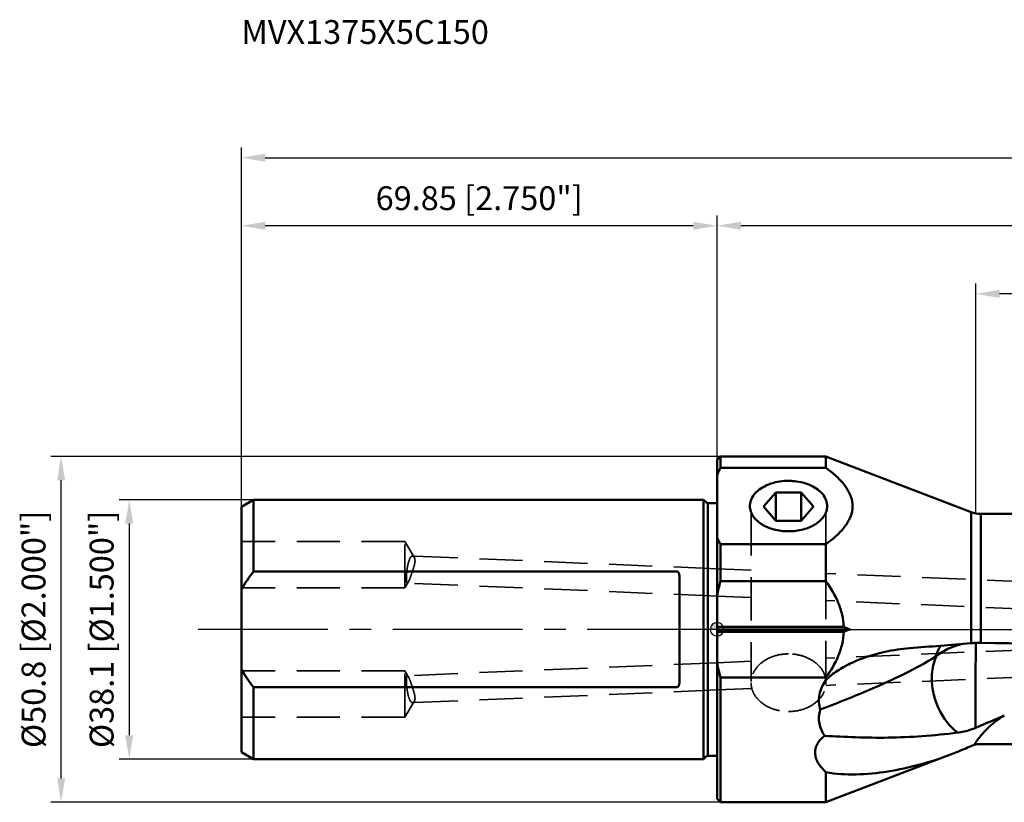
# Model space of a CAD drawing. Units: millimetres. Extents: x -102 to 249, y -31 to 90.
# Drawn here: x -102 to 42, y -25 to 90 of the extents above; entities that cross this region are included whole.
import ezdxf

# ---------------------------------------------------------------- set-up
doc = ezdxf.new("R2010")
doc.units = ezdxf.units.MM
doc.linetypes.add('CENTER2', pattern=[28.575, 19.05, -3.175, 3.175, -3.175])
doc.linetypes.add('DASHED2', pattern=[9.525, 6.35, -3.175])
for name, color, linetype, lineweight in [('1', 4, 'Continuous', 50), ('2', 7, 'Continuous', 25), ('3', 1, 'DASHED2', 35), ('4', 2, 'CENTER2', 25), ('nocut', 7, 'Continuous', 25), ('sk1', 4, 'Continuous', 50), ('sk2', 7, 'Continuous', 25), ('sk3', 1, 'DASHED2', 35), ('sk4', 2, 'CENTER2', 25), ('sk6', 5, 'Continuous', 35)]:
    doc.layers.add(name, color=color, linetype=linetype, lineweight=lineweight)
doc.styles.add('simplex', font='txt.shx', dxfattribs={"height": 3.5})
doc.dimstyles.new('コピー - ISO-25', dxfattribs={"dimscale": 0, "dimtxt": 3.5, "dimasz": 3.5, "dimexe": 1.5, "dimexo": 0, "dimgap": 2.3, "dimtad": 1, "dimdec": 8, "dimdsep": 46, "dimtxsty": 'simplex', "dimcen": 0.09, "dimclrd": 256, "dimclre": 256, "dimclrt": 256, "dimadec": 0, "dimazin": 0, "dimtfac": 1, "dimtofl": 0, "dimtmove": 0, "dimatfit": 3, "dimfxl": 1, "dimtolj": 1, "dimlwd": -1, "dimlwe": -1, "dimarcsym": 0})

# ---------------------------------------------------------------- blocks, each defined once
blk = doc.blocks.new('zero block')
h = blk.add_hatch(color=7)
h.paths.add_polyline_path([(0, 1, 0.414214), (-1, 0), (0, 0)])
h.paths.add_polyline_path([(1, 0), (0, 0), (0, -1, 0.414214)])
at = {"color": 7, "ltscale": 0.2}
for p, q in [((-1, 0), (1, 0)), ((0, -1), (0, 1))]:
    blk.add_line(p, q, dxfattribs=at)
for start, end in [(90, 180), (180, 270), (0, 90), (270, 0)]:
    blk.add_arc((0, 0), 1, start, end, dxfattribs=at)
blk = doc.blocks.new('*D212')
at = {"layer": 'Defpoints', "color": 0}
for p in [(-68.07, 19.05), (-86.32, -19.05), (-68.07, -19.05)]:
    blk.add_point(p, dxfattribs=at)
at = {"layer": 'sk2'}
for p, q in [((-68.07, 19.05), (-87.82, 19.05)), ((-86.32, 15.55), (-86.32, -15.55)), ((-68.07, -19.05), (-87.82, -19.05))]:
    blk.add_line(p, q, dxfattribs=at)
for points in [[(-85.74, 15.55), (-86.91, 15.55), (-86.32, 19.05)], [(-86.91, -15.55), (-85.74, -15.55), (-86.32, -19.05)]]:
    blk.add_solid(points, dxfattribs=at)
at = {"layer": 'sk2', "insert": (-92.12, 0), "char_height": 3.5, "attachment_point": 2, "rotation": 90, "style": 'simplex'}
blk.add_mtext('\\A1;%%C38.1 [%%c1.500"]', dxfattribs=at)
blk = doc.blocks.new('*D223')
at = {"layer": 'Defpoints', "color": 0}
for p in [(-96.32, 25.4), (0.5, 25.4), (0.5, -25.4)]:
    blk.add_point(p, dxfattribs=at)
at = {"layer": 'sk2'}
for p, q in [((0.5, 25.4), (-97.82, 25.4)), ((-96.32, -21.9), (-96.32, 21.9)), ((0.5, -25.4), (-97.82, -25.4))]:
    blk.add_line(p, q, dxfattribs=at)
for points in [[(-95.74, 21.9), (-96.91, 21.9), (-96.32, 25.4)], [(-96.91, -21.9), (-95.74, -21.9), (-96.32, -25.4)]]:
    blk.add_solid(points, dxfattribs=at)
at = {"layer": 'sk2', "insert": (-102.12, 0), "char_height": 3.5, "attachment_point": 2, "rotation": 90, "style": 'simplex'}
blk.add_mtext('\\A1;%%c50.8 [%%c2.000"]', dxfattribs=at)
blk = doc.blocks.new('*D234')
at = {"layer": 'Defpoints', "color": 0}
for p in [(219.63, 69.28), (-69.85, 18.02), (219.63, -6.92)]:
    blk.add_point(p, dxfattribs=at)
at = {"layer": 'sk2'}
for p, q in [((-69.85, 18.02), (-69.85, 70.78)), ((219.63, -6.92), (219.63, 70.78)), ((-66.35, 69.28), (216.13, 69.28))]:
    blk.add_line(p, q, dxfattribs=at)
for points in [[(-66.35, 69.86), (-66.35, 68.69), (-69.85, 69.28)], [(216.13, 68.69), (216.13, 69.86), (219.63, 69.28)]]:
    blk.add_solid(points, dxfattribs=at)
at = {"layer": 'sk2', "insert": (74.89, 73.33), "char_height": 3.5, "attachment_point": 5, "style": 'simplex'}
blk.add_mtext('\\A1;289.48 [11.397"]', dxfattribs=at)
blk = doc.blocks.new('*D245')
at = {"layer": '2'}
for p, q in [((0, 24.9), (0, 60.78)), ((219.63, -6.92), (219.63, 60.78)), ((216.13, 59.28), (3.5, 59.28))]:
    blk.add_line(p, q, dxfattribs=at)
for points in [[(3.5, 59.86), (3.5, 58.69), (0, 59.28)], [(216.13, 58.69), (216.13, 59.86), (219.63, 59.28)]]:
    blk.add_solid(points, dxfattribs=at)
at = {"layer": 'Defpoints', "color": 0}
for p in [(0, 59.28), (0, 24.9), (219.63, -6.92)]:
    blk.add_point(p, dxfattribs=at)
at = {"layer": '2', "insert": (109.81, 63.33), "char_height": 3.5, "attachment_point": 5, "style": 'simplex'}
blk.add_mtext('\\A1;219.63 [8.647"]', dxfattribs=at)
blk = doc.blocks.new('*D256')
at = {"layer": 'Defpoints', "color": 0}
for p in [(-69.85, 59.28), (0, 24.9), (-69.85, 18.02)]:
    blk.add_point(p, dxfattribs=at)
at = {"layer": 'sk2'}
for p, q in [((-69.85, 18.02), (-69.85, 60.78)), ((0, 24.9), (0, 60.78)), ((-3.5, 59.28), (-66.35, 59.28))]:
    blk.add_line(p, q, dxfattribs=at)
for points in [[(-66.35, 59.86), (-66.35, 58.69), (-69.85, 59.28)], [(-3.5, 58.69), (-3.5, 59.86), (0, 59.28)]]:
    blk.add_solid(points, dxfattribs=at)
at = {"layer": 'sk2', "insert": (-34.93, 63.33), "char_height": 3.5, "attachment_point": 5, "style": 'simplex'}
blk.add_mtext('\\A1;69.85 [2.750"]', dxfattribs=at)
blk = doc.blocks.new('*D267')
at = {"layer": '2'}
for p, q in [((38, 17.02), (38, 50.78)), ((219.63, -6.92), (219.63, 50.78)), ((216.13, 49.28), (41.5, 49.28))]:
    blk.add_line(p, q, dxfattribs=at)
for points in [[(41.5, 49.86), (41.5, 48.69), (38, 49.28)], [(216.13, 48.69), (216.13, 49.86), (219.63, 49.28)]]:
    blk.add_solid(points, dxfattribs=at)
at = {"layer": 'Defpoints', "color": 0}
for p in [(38, 49.28), (38, 17.02), (219.63, -6.92)]:
    blk.add_point(p, dxfattribs=at)
at = {"layer": '2', "insert": (128.81, 53.33), "char_height": 3.5, "attachment_point": 5, "style": 'simplex'}
blk.add_mtext('\\A1;181.63 [7.151"]', dxfattribs=at)

msp = doc.modelspace()

# ---------------------------------------------------------------- linework, layer by layer
at = {"layer": '1'}
for p, q in [((0, 24.9), (0.5, 25.4)), ((0, 24.89950592), (0, -24.89995126)), ((0.5, 25.4), (16, 25.4)), ((0.5, 23.72219781), (0.5, 25.4)), ((37.30838, 17.22775199), (16, 25.4)), ((16, 25.4), (16, 23.72219781)), ((0.50000002, 23.72219781), (16, 23.72219781)), ((6.81073178, 18.0352462), (8.65536589, 20.12000326)), ((8.65536589, 20.12000326), (12.34463411, 20.12000326)), ((8.65536589, 20.12000326), (8.65536589, 15.95048915)), ((14.18926822, 18.0352462), (12.34463411, 20.12000326)), ((12.34463411, 15.95048915), (12.34463411, 20.12000326)), ((6.81073178, 18.0352462), (8.65536589, 15.95048915)), ((14.18926822, 18.0352462), (12.34463411, 15.95048915)), ((12.34463411, 15.95048915), (8.65536589, 15.95048915)), ((37.30838, 17.22775199), (37.30838, -2.04151601)), ((38.74074074, 16.9625), (85.60531727, 16.9625)), ((38.74074074, -1.98230824), (38.74074074, 16.9625)), ((0.49999928, 12.49985093), (16, 12.49985129)), ((0.5, 7.05690782), (0.5, 12.49985078)), ((16, 12.49985078), (16, 7.05690782)), ((16, 7.05691151), (0.49999915, 7.05690352)), ((18.60072814, 0.35355268), (0, 0.35355339)), ((19.52926584, -0.00000071), (0, 0)), ((18.60072894, -0.35355351), (0, -0.35355339)), ((37.9999861, -1.98874398), (37.9972994, -2.29484319)), ((0.49999852, -7.0569124), (16, -7.05691151)), ((0.5, -25.4), (0.5, -7.0569124)), ((16, -7.0569124), (16, -7.45181903)), ((34.51639073, -18.29854333), (16, -25.4)), ((34.50885154, -18.30143478), (34.51445989, -18.29928351)), ((16, -20.99200453), (16, -25.4)), ((0, -24.9), (0.5, -25.4)), ((0.5, -25.4), (16, -25.4))]:
    msp.add_line(p, q, dxfattribs=at)
msp.add_arc((38.74074074, 20.9625), 4, 249.0170459754, 270, dxfattribs=at)
for points, knots in [([(0, 22.66923634), (0.03811837, 22.7578924), (0.19515246, 23.1133616), (0.36547441, 23.46292665), (0.50000002, 23.72219781)], [0, 0, 0, 0, 0.248337996, 1, 1, 1, 1]), ([(16, 23.72219781), (16.520797, 23.33724384), (17.50522211, 22.54982865), (18.57567294, 21.41863054), (19.23731462, 20.43902789), (19.61263908, 19.68694766), (19.85562093, 18.90790715), (19.96370576, 17.84289475), (19.66371109, 16.4786508), (18.76438951, 15.00427193), (17.50530041, 13.67215664), (16.52059732, 12.88465766), (16, 12.49985129)], [0, 0, 0, 0, 0.137361941, 0.2669461578, 0.3283442702, 0.3875094349, 0.4446242188, 0.5004595996, 0.6129673744, 0.7331432906, 0.8626907269, 1, 1, 1, 1]), ([(7.21482118, 21.13385415), (7.4585155, 21.24667841), (8.50768144, 21.65333406), (9.64512783, 21.81681235), (10.5, 21.81681235)], [0, 0, 0, 0, 0.2390427619, 1, 1, 1, 1]), ([(10.5, 21.81681235), (10.79099976, 21.81681235), (11.91294879, 21.76025879), (13.03093893, 21.4832398), (13.78640705, 21.13328496)], [0, 0, 0, 0, 0.2589918895, 1, 1, 1, 1]), ([(4.82133805, 18.06117952), (4.81516331, 18.36143148), (4.92305655, 18.98989313), (5.42044337, 19.84849467), (6.20545988, 20.59069351), (6.85821541, 20.96875476), (7.21482118, 21.13385415)], [0, 0, 0, 0, 0.2193726193, 0.4536293246, 0.7129455817, 1, 1, 1, 1]), ([(13.78640705, 21.13328496), (14.14283618, 20.9681766), (14.79527135, 20.59013054), (15.57988753, 19.84806046), (16.07702015, 18.98965114), (16.18482624, 18.3613572), (16.17866377, 18.06117944)], [0, 0, 0, 0, 0.2870334107, 0.5463430028, 0.7806104237, 1, 1, 1, 1]), ([(10.5, 14.40523676), (9.77540921, 14.40523676), (8.37985292, 14.57615101), (6.789754, 15.22744972), (5.80189405, 15.98749199), (5.25921521, 16.62280508), (4.91315553, 17.3217578), (4.82631482, 17.81917986), (4.82133805, 18.06117952)], [0, 0, 0, 0, 0.2945218834, 0.5649481633, 0.6865490854, 0.7982462569, 0.9016144453, 1, 1, 1, 1]), ([(16.17866377, 18.06117944), (16.17369586, 17.81918955), (16.08682717, 17.32179607), (15.74082661, 16.6228508), (15.1981542, 15.98754335), (14.21028359, 15.22748892), (12.62017215, 14.5761509), (11.22459277, 14.40523676), (10.5, 14.40523676)], [0, 0, 0, 0, 0.0983816114, 0.2017446196, 0.3134401404, 0.4350428055, 0.7054770125, 1, 1, 1, 1]), ([(0.49999928, 12.49985093), (0.45494883, 12.58667661), (0.27882702, 12.93307171), (0.11485591, 13.28567991), (0, 13.5528128)], [0, 0, 0, 0, 0.2517203801, 1, 1, 1, 1]), ([(16, 7.05691151), (16.71155948, 6.07466305), (17.65310324, 4.48913493), (18.40998917, 2.17278026), (18.57780076, 0.96048937), (18.60072899, 0.3535524)], [0, 0, 0, 0, 0.4995866419, 0.7498279904, 1, 1, 1, 1]), ([(16, -7.05691151), (16.71155779, -6.07466538), (17.65274128, -4.48895048), (18.40978958, -2.1727219), (18.57780122, -0.96047463), (18.60072894, -0.35355351)], [0, 0, 0, 0, 0.4995918775, 0.7498313101, 1, 1, 1, 1]), ([(23.52544535, -3.57759253), (23.91694345, -3.47341865), (25.48398771, -3.09586352), (27.08488451, -2.85947076), (28.28756581, -2.76329667)], [0, 0, 0, 0, 0.2513716191, 1, 1, 1, 1]), ([(32.03520032, -4.04137103), (32.08855271, -3.89186557), (32.31398795, -3.31716407), (32.61263952, -2.77021628), (32.87565182, -2.39457811)], [0, 0, 0, 0, 0.2571509911, 1, 1, 1, 1]), ([(32.2203483, -3.94311306), (32.76001568, -3.48771092), (34.00501964, -2.71288018), (35.39926452, -2.27308539), (36.12623019, -2.13190513)], [0, 0, 0, 0, 0.4881076688, 1, 1, 1, 1]), ([(37.9972994, -2.29484319), (37.99508945, -2.55926444), (37.98557142, -3.84723203), (37.97929339, -5.13522138), (37.97508493, -6.1587845)], [0, 0, 0, 0, 0.2053028157, 1, 1, 1, 1]), ([(38.74074074, -1.98230824), (49.68570227, -2.0851088), (66.10352283, -2.79045239), (87.90223938, -4.76597447), (104.18802053, -6.7102323), (120.39019359, -9.01582214), (136.49282027, -11.51079679), (152.48587705, -13.934869), (163.14342098, -15.27819713), (168.45724672, -15.80593643)], [0, 0, 0, 0, 0.2514999725, 0.3772361626, 0.5028882842, 0.6283166202, 0.7532560681, 0.8773003965, 1, 1, 1, 1]), ([(15.16367664, -11.78828709), (17.93725, -10.71102658), (22.13972388, -9.03617152), (27.78117286, -6.46975415), (30.61154488, -4.92140795), (32.03520032, -4.04137103)], [0, 0, 0, 0, 0.4802242519, 0.729871342, 1, 1, 1, 1]), ([(15.9999941, -7.45182845), (16.50875823, -6.93225769), (17.65481069, -6.03348113), (20.15031509, -4.65009889), (22.16750572, -3.93892722), (23.52544535, -3.57759253)], [0, 0, 0, 0, 0.2552870117, 0.5066891816, 1, 1, 1, 1]), ([(32.22023608, -3.9431858), (32.10726955, -4.18375165), (31.69708371, -5.22588477), (31.54325131, -6.3593722), (31.54216177, -7.21135638)], [0, 0, 0, 0, 0.2377708513, 1, 1, 1, 1]), ([(32.03514973, -4.04138576), (32.05010059, -4.03519895), (32.11392158, -4.00663901), (32.17482023, -3.97186074), (32.22023608, -3.9431858)], [0, 0, 0, 0, 0.2315081992, 1, 1, 1, 1]), ([(31.54216177, -7.21135638), (31.54119612, -7.96646751), (31.73027339, -9.50283782), (32.72275565, -12.3601242), (34.1434287, -14.25454213), (35.31537306, -15.16690365)], [0, 0, 0, 0, 0.2503909798, 0.5075114411, 1, 1, 1, 1]), ([(37.97510257, -6.15878454), (37.97207798, -6.89440853), (37.96272124, -9.66378265), (37.9578406, -12.43318284), (37.96112348, -14.46694102)], [0, 0, 0, 0, 0.2656288665, 1, 1, 1, 1]), ([(15.9999941, -7.45182845), (15.7652222, -7.76785981), (15.36169592, -8.44170343), (15.00279155, -9.55098109), (14.92086538, -10.69082002), (15.05408912, -11.43492974), (15.16367664, -11.78828709)], [0, 0, 0, 0, 0.2580940803, 0.5103431966, 0.7574638163, 1, 1, 1, 1]), ([(15.16367592, -11.78828738), (15.05470992, -12.11807528), (14.92110722, -12.79894665), (15.01176695, -14.15489706), (15.4458897, -15.10053463), (15.8288067, -15.64134219)], [0, 0, 0, 0, 0.2578410997, 0.508075136, 1, 1, 1, 1]), ([(42.18671031, -12.6735775), (41.82598367, -12.82017669), (40.41406593, -13.40986334), (39.01444005, -14.02840836), (37.96143507, -14.46694628)], [0, 0, 0, 0, 0.2544868122, 1, 1, 1, 1]), ([(38.17172219, -16.37559877), (38.69126401, -15.6228666), (39.90391103, -14.22757102), (41.39311301, -13.13293447), (42.18671031, -12.6735775)], [0, 0, 0, 0, 0.4993626669, 1, 1, 1, 1]), ([(141.882894, -12.31993157), (133.39705625, -13.49684803), (116.30626648, -15.20242591), (90.53880045, -16.37072644), (64.66897713, -16.77817988), (47.39102442, -16.8384428), (38.74074074, -16.84771612)], [0, 0, 0, 0, 0.2487646758, 0.4982932474, 0.7488186836, 1, 1, 1, 1]), ([(16, -20.99200453), (15.62927918, -20.65375739), (15.11126122, -20.10070893), (14.62416776, -19.22895587), (14.41117283, -18.51107755), (14.38364818, -17.74061368), (14.60316002, -16.94910803), (15.10344124, -16.21930794), (15.56846017, -15.82037788), (15.82880689, -15.6413453)], [0, 0, 0, 0, 0.2372394663, 0.353493357, 0.4692979773, 0.5879397823, 0.7133730587, 0.850632035, 1, 1, 1, 1]), ([(35.31537306, -15.16690365), (33.5935684, -15.38561751), (30.19742203, -15.73088422), (25.18896801, -15.94683893), (20.41557517, -15.87976008), (17.32429453, -15.71115238), (15.8288067, -15.64134219)], [0, 0, 0, 0, 0.2667201549, 0.5242749555, 0.7699344084, 1, 1, 1, 1]), ([(37.96122591, -14.46694434), (37.73569083, -14.56087116), (36.88291514, -14.88853102), (35.98272225, -15.1090208), (35.31537733, -15.16690589)], [0, 0, 0, 0, 0.2672521586, 1, 1, 1, 1]), ([(34.51444616, -18.29928878), (34.74729207, -18.2099589), (35.68577231, -17.84285205), (36.61466207, -17.45135941), (37.30838, -17.14509292)], [0, 0, 0, 0, 0.2474853112, 1, 1, 1, 1]), ([(37.79175279, -16.96146388), (37.7513381, -16.97445998), (37.58788452, -17.02929998), (37.42725978, -17.09260995), (37.30838, -17.14509363)], [0, 0, 0, 0, 0.2462425601, 1, 1, 1, 1]), ([(16, -20.99207667), (17.46218824, -21.25776124), (20.51791576, -21.40513777), (25.13890355, -20.95568183), (29.85206295, -19.92992082), (32.95514117, -18.89731804), (34.50885154, -18.30143478)], [0, 0, 0, 0, 0.2359389227, 0.4817556876, 0.73581296, 1, 1, 1, 1])]:
    msp.add_open_spline(points, degree=3, knots=knots, dxfattribs=at)
for points in [[(0.49999915, 7.05690352), (0.30806977, 6.36609029), (0.14020397, 5.66802315), (0.0000036, 4.96488472)], [(19.52926552, -0.00000041), (19.22003771, 0.11859549), (18.91051573, 0.23642676), (18.60072814, 0.35355268)], [(18.6007291, -0.35355351), (18.91051647, -0.23642768), (19.22003824, -0.11859652), (19.52926584, -0.00000071)], [(28.28756581, -2.76329314), (31.2945154, -2.52283803), (34.30145625, -2.28227339), (37.30838165, -2.04151587)], [(37.30838165, -2.04151587), (37.40552145, -2.03373812), (37.50273685, -2.02685941), (37.60000007, -2.02081778)], [(38.06456847, -1.98844252), (37.90939651, -1.9927511), (37.7542671, -2.00354011), (37.59999998, -2.02081887)], [(38.74074074, -1.98230771), (38.51535064, -1.98019073), (38.28988162, -1.98218243), (38.06456842, -1.98843858)], [(0, -4.96487663), (0.14020174, -5.66802064), (0.30806739, -6.36609371), (0.49999852, -7.0569124)], [(37.7915412, -16.96123722), (37.91267378, -16.76250455), (38.03951643, -16.56714357), (38.17172219, -16.37559877)], [(37.79175279, -16.96146388), (38.10139608, -16.88647795), (38.42214737, -16.84805766), (38.74074074, -16.84771612)]]:
    msp.add_open_spline(points, degree=3, dxfattribs=at)
at = {"layer": '3'}
for p, q in [((5, 17.18728187), (5, -7.67334543)), ((16, -8.03314649), (16, 17.187311)), ((5, 8.6868743), (0, 8.8967859)), ((169.70889074, 1.77201299), (15.86569551, 8.2307072)), ((5, 4.68335082), (-0.02632849, 4.89436775)), ((169.54110926, -2.22446663), (16, 4.2215453)), ((169.54110926, 2.22446663), (16.00351655, -4.22139767)), ((169.70889074, -1.77201299), (15.97614114, -8.22607043)), ((5, -4.68335082), (0.03063156, -4.89197643)), ((5.11163157, -8.68218775), (0, -8.8967859))]:
    msp.add_line(p, q, dxfattribs=at)
for points, knots in [([(10.5, -3.59874611), (9.82858073, -3.59874611), (8.51229353, -3.78351554), (6.77164102, -4.5889997), (5.68261924, -5.66717829), (5.17695214, -6.67380119), (5.05085479, -7.20181224), (5.02098262, -7.4643646)], [0, 0, 0, 0, 0.276750221, 0.5390916223, 0.7787135951, 0.8910811536, 1, 1, 1, 1]), ([(15.91639017, -7.09809923), (15.80271528, -6.60140208), (15.31727554, -5.61146327), (14.04308322, -4.48460661), (12.37595771, -3.76268312), (11.13284413, -3.59874611), (10.5, -3.59874611)], [0, 0, 0, 0, 0.2214221049, 0.4628009849, 0.7249952125, 1, 1, 1, 1]), ([(5, -7.83343878), (5, -8.11106636), (5.07327617, -8.67582072), (5.50987654, -9.77099798), (6.59111165, -10.96666861), (8.4016457, -11.86211437), (9.79018263, -12.06813145), (10.5, -12.06813145)], [0, 0, 0, 0, 0.1089929332, 0.220726315, 0.4587652935, 0.7213350506, 1, 1, 1, 1]), ([(10.5, -12.06813145), (11.20981737, -12.06813145), (12.5983543, -11.86211437), (14.40888835, -10.96666861), (15.49012346, -9.77099798), (15.92672383, -8.67582072), (16, -8.11106636), (16, -7.83343878)], [0, 0, 0, 0, 0.2786649494, 0.5412347065, 0.779273685, 0.8910070668, 1, 1, 1, 1])]:
    msp.add_open_spline(points, degree=3, knots=knots, dxfattribs=at)
at = {"layer": '4'}
msp.add_line((0, 0), (227.25975992, 0), dxfattribs=at)
at = {"layer": 'nocut'}
for p, q in [((0, 24.9), (0.5, 25.4)), ((0, 24.89995132), (0, 0)), ((0.5, 25.4), (16, 25.4)), ((37.30838, 17.22775199), (16, 25.4)), ((216.88708602, 16.9625), (38.74074074, 16.9625)), ((0, 0), (216.88708602, 0))]:
    msp.add_line(p, q, dxfattribs=at)
msp.add_arc((38.74074074, 20.9625), 4, 249.0170459754, 270, dxfattribs=at)
at = {"layer": 'sk1'}
for p, q in [((-69.85, 18.02209438), (-68.06961524, 19.05)), ((-68.06961524, 8.49705831), (-68.06961524, 19.05)), ((-2, 19.05), (-68.06961524, 19.05)), ((-1.61715729, 18.66715729), (-2, 19.05)), ((-2, 19.05), (-2, -19.05)), ((-69.85, -18.0218071), (-69.85, 18.02178224)), ((-1.33431457, 18.55), (0, 18.55)), ((-1.33431457, -18.55), (-1.33431457, 18.55)), ((-68.06961524, 8.49705831), (-5.9, 8.49705831)), ((-5.5, -7.64198927), (-5.5, 7.64198927)), ((-68.06961524, -19.05), (-68.06961524, -8.49705831)), ((-5.9, -8.49705831), (-68.06961524, -8.49705831)), ((-69.85, -18.02209438), (-68.06961524, -19.05)), ((-1.61715729, -18.66715729), (-2, -19.05)), ((-1.33431457, -18.55), (0, -18.55)), ((-68.06961524, -19.05), (-2, -19.05))]:
    msp.add_line(p, q, dxfattribs=at)
for centre, start, end in [((-1.33431457, 18.95), 225.0000000002, 270), ((-1.33431457, -18.95), 90, 134.9999999998)]:
    msp.add_arc(centre, 0.4, start, end, dxfattribs=at)
for points in [[(-69.85, 5.83895418), (-69.32811855, 6.76895091), (-68.72158933, 7.6531484), (-68.06961524, 8.49705831)], [(-69.85, -5.83895418), (-69.32811855, -6.76895091), (-68.72158933, -7.6531484), (-68.06961524, -8.49705831)]]:
    msp.add_open_spline(points, degree=3, dxfattribs=at)
for points, knots in [([(-5.9, 8.49705831), (-5.85527736, 8.49705831), (-5.76693246, 8.46396611), (-5.64807686, 8.33649685), (-5.56097472, 8.14010093), (-5.5099714, 7.89341758), (-5.5, 7.72577392), (-5.5, 7.64198927)], [0, 0, 0, 0, 0.1318310491, 0.25928158, 0.5068421002, 0.7530240382, 1, 1, 1, 1]), ([(-5.9, -8.49705831), (-5.85527736, -8.49705831), (-5.76693247, -8.46396612), (-5.64807686, -8.33649685), (-5.56097472, -8.14010094), (-5.5099714, -7.89341758), (-5.5, -7.72577392), (-5.5, -7.64198927)], [0, 0, 0, 0, 0.1318310353, 0.2592815722, 0.5068420969, 0.7530240371, 1, 1, 1, 1])]:
    msp.add_open_spline(points, degree=3, knots=knots, dxfattribs=at)
at = {"layer": 'sk3'}
for p, q in [((-45.85, 12.89251542), (-69.85, 12.89251542)), ((-45.85, 6.09251542), (-45.85, 12.89251542)), ((-44.46910887, 10.59432663), (-45.85, 12.89251542)), ((0, 8.8967859), (-44.71296636, 10.77393994)), ((-45.85, 6.09251542), (-69.85, 6.09251542)), ((-45.33376552, 6.95167386), (-45.85, 6.09251542)), ((0, 4.89326242), (-45.48742347, 6.80292997)), ((0, -4.89326242), (-45.48742347, -6.80292997)), ((-45.85, -6.09251542), (-69.85, -6.09251542)), ((-45.85, -12.89251542), (-45.85, -6.09251542)), ((-45.33376552, -6.95167386), (-45.85, -6.09251542)), ((0, -8.8967859), (-44.71296636, -10.77393994)), ((-44.46910887, -10.59432663), (-45.85, -12.89251542)), ((-45.85, -12.89251542), (-69.85, -12.89251542))]:
    msp.add_line(p, q, dxfattribs=at)
for points, knots in [([(-45.51826829, 8.80208458), (-45.48158587, 9.06073358), (-45.41578076, 9.4354642), (-45.29561038, 9.90552058), (-45.19767571, 10.20245263), (-45.09114682, 10.44544692), (-44.97647749, 10.62680734), (-44.85399392, 10.7457812), (-44.7556829, 10.77574496), (-44.71296051, 10.77395392)], [0, 0, 0, 0, 0.3524000568, 0.5124043342, 0.6541360047, 0.7737974831, 0.8693690875, 0.9423183511, 1, 1, 1, 1]), ([(-44.71296051, 10.77395392), (-44.69075216, 10.77302288), (-44.58748461, 10.75084271), (-44.51098417, 10.66401885), (-44.46910887, 10.59432663)], [0, 0, 0, 0, 0.2146932292, 1, 1, 1, 1]), ([(-44.64813817, 8.77335864), (-44.59006453, 8.956968), (-44.48254834, 9.31259798), (-44.33418212, 9.90659306), (-44.33946083, 10.37855606), (-44.46910887, 10.59432663)], [0, 0, 0, 0, 0.3100007619, 0.5947802813, 1, 1, 1, 1]), ([(-45.48743069, 6.80291929), (-45.5102981, 6.80389358), (-45.54480241, 6.83827284), (-45.56806554, 6.89605292), (-45.59566532, 6.99660788), (-45.61530864, 7.16435863), (-45.62965977, 7.52613728), (-45.60433007, 8.08070059), (-45.55408717, 8.54952444), (-45.51826829, 8.80208458)], [0, 0, 0, 0, 0.0336280419, 0.0597430273, 0.0936853251, 0.1854644993, 0.307655003, 0.6252170928, 1, 1, 1, 1]), ([(-44.64813817, 8.77335864), (-44.76377992, 8.40773825), (-44.93333888, 7.89678491), (-45.16576483, 7.29065972), (-45.27622876, 7.04743112), (-45.33376552, 6.95167386)], [0, 0, 0, 0, 0.5903614058, 0.8280153645, 1, 1, 1, 1]), ([(-45.33376552, 6.95167386), (-45.35774161, 6.91177096), (-45.39509812, 6.85215049), (-45.4609906, 6.80179279), (-45.48743069, 6.80291929)], [0, 0, 0, 0, 0.6375586047, 1, 1, 1, 1]), ([(-45.48743069, -6.80291929), (-45.5102981, -6.80389358), (-45.54480241, -6.83827284), (-45.56806554, -6.89605292), (-45.59566532, -6.99660788), (-45.61530864, -7.16435863), (-45.62965977, -7.52613728), (-45.60433007, -8.08070059), (-45.55408717, -8.54952444), (-45.51826829, -8.80208458)], [0, 0, 0, 0, 0.0336280419, 0.0597430273, 0.0936853251, 0.1854644993, 0.307655003, 0.6252170928, 1, 1, 1, 1]), ([(-45.33376552, -6.95167386), (-45.35774161, -6.91177096), (-45.39509812, -6.85215049), (-45.4609906, -6.80179279), (-45.48743069, -6.80291929)], [0, 0, 0, 0, 0.6375586047, 1, 1, 1, 1]), ([(-44.64813817, -8.77335864), (-44.76377992, -8.40773824), (-44.93333888, -7.89678491), (-45.16576483, -7.29065972), (-45.27622876, -7.04743112), (-45.33376552, -6.95167386)], [0, 0, 0, 0, 0.5903614058, 0.8280153645, 1, 1, 1, 1]), ([(-45.51826829, -8.80208458), (-45.48158587, -9.06073358), (-45.41578076, -9.4354642), (-45.29561038, -9.90552058), (-45.19767571, -10.20245263), (-45.09114682, -10.44544692), (-44.97647749, -10.62680734), (-44.85399392, -10.7457812), (-44.7556829, -10.77574496), (-44.71296051, -10.77395392)], [0, 0, 0, 0, 0.3524000568, 0.5124043342, 0.6541360047, 0.7737974831, 0.8693690875, 0.9423183511, 1, 1, 1, 1]), ([(-44.64813817, -8.77335864), (-44.59006453, -8.956968), (-44.48254834, -9.31259798), (-44.33418212, -9.90659306), (-44.33946083, -10.37855606), (-44.46910887, -10.59432663)], [0, 0, 0, 0, 0.3100007619, 0.5947802813, 1, 1, 1, 1]), ([(-44.71296051, -10.77395392), (-44.69075216, -10.77302288), (-44.58748461, -10.75084271), (-44.51098417, -10.66401885), (-44.46910887, -10.59432663)], [0, 0, 0, 0, 0.2146932292, 1, 1, 1, 1])]:
    msp.add_open_spline(points, degree=3, knots=knots, dxfattribs=at)
at = {"layer": 'sk4'}
msp.add_line((0, 0), (-76.7817759, 0), dxfattribs=at)

# ---------------------------------------------------------------- block references
at = {"rotation": 180}
msp.add_blockref('zero block', (0, 0), dxfattribs=at)

# ---------------------------------------------------------------- texts
at = {"layer": 'sk6', "style": 'simplex'}
msp.add_text('MVX1375X5C150', height=3.5, dxfattribs=at).set_placement((-69.85, 85.98689388))

# ---------------------------------------------------------------- dimensions: what is measured, and where the dimension line sits
at = {"layer": '2'}
for base, p2, picture, middle in [((0, 59.27630672), (0, 24.89992431), '*D245', (109.81299808, 63.32630672)), ((38, 49.27630672), (38, 17.02175497), '*D267', (128.81299808, 53.32630672))]:
    dim = msp.add_linear_dim(base=base, p1=(219.62599615, -6.92466592), p2=p2, dimstyle='コピー - ISO-25', override={"dimscale": 1, "dimdec": 2}, dxfattribs=at)
    dim.commit()
    dim.dimension.update_dxf_attribs({"geometry": picture, "text_midpoint": middle})
at = {"layer": 'sk2'}
for base, p1, p2, override, picture, middle in [((219.62599615, 69.27630672), (-69.85, 18.02209438), (219.62599615, -6.92466592), {"dimscale": 1, "dimdec": 2}, '*D234', (74.88799808, 73.32630672)), ((-69.85, 59.2763067158), (0, 24.9), (-69.85, 18.0215839821), {"dimscale": 1}, '*D256', (-34.925, 63.3263067158))]:
    dim = msp.add_linear_dim(base=base, p1=p1, p2=p2, dimstyle='コピー - ISO-25', override=override, dxfattribs=at)
    dim.commit()
    dim.dimension.update_dxf_attribs({"geometry": picture, "text_midpoint": middle})
for base, p1, p2, angle, text, picture, middle in [((-96.3239956258, 25.4), (0.5, -25.4), (0.5, 25.4), 90, '%%c<>', '*D223', (-96.3239956258, 0)), ((-86.3239956258, -19.05), (-68.0696152422, 19.05), (-68.0696152422, -19.05), 270, '%%C<>', '*D212', (-86.3239956258, 0))]:
    dim = msp.add_linear_dim(base=base, p1=p1, p2=p2, angle=angle, text=text, dimstyle='コピー - ISO-25', override={"dimscale": 1}, dxfattribs=at)
    dim.commit()
    dim.dimension.update_dxf_attribs({"geometry": picture, "text_midpoint": middle, "dimtype": 160})

doc.saveas('drawing.dxf')
